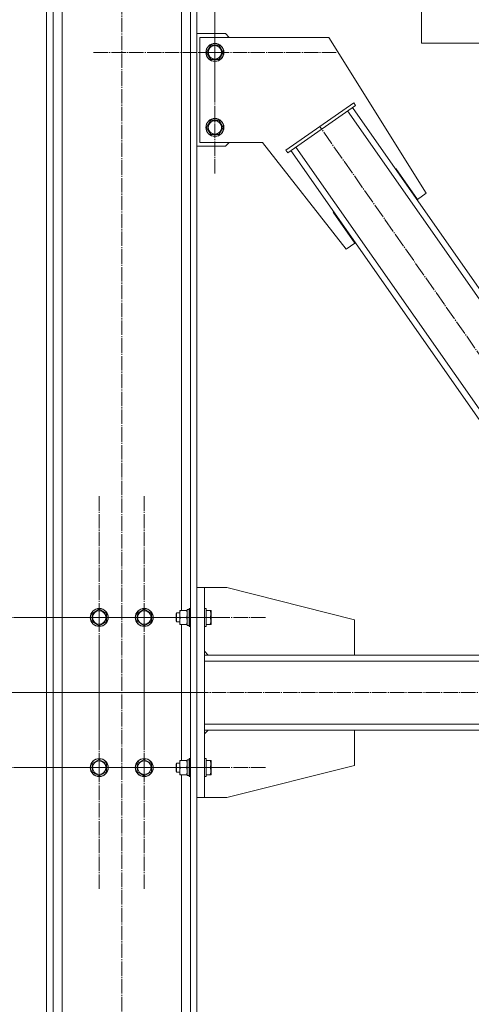
# Model space of a CAD drawing. Units: millimetres. Extents: x 0 to 45754, y -11 to 31500.
# Drawn here: x 22401 to 23003, y 18375 to 19687 of the extents above; entities that cross this region are included whole.
import ezdxf

# ---------------------------------------------------------------- set-up
doc = ezdxf.new("R2010")
doc.units = ezdxf.units.MM
doc.linetypes.add('K5LT_AXLED', pattern=[23.716667, 19.216667, -1.5, 1.5, -1.5])
doc.linetypes.add('K5LT_THIN', pattern=[0])
for name, color, linetype, true_color in [('DIM', 6, 'Continuous', 0xff00ff), ('OSI', 2, 'Continuous', 0xffff00), ('R', 1, 'Continuous', 0xff0000), ('WELDING', 7, 'Continuous', 0xffffff)]:
    doc.layers.add(name, color=color, linetype=linetype, true_color=true_color)

msp = doc.modelspace()

# ---------------------------------------------------------------- linework, layer by layer
at = {"layer": 'DIM', "color": 7, "linetype": 'K5LT_THIN', "lineweight": 13}
msp.add_line((22647.3, 18790.3), (21710.2, 18790.3), dxfattribs=at)
at = {"layer": 'OSI', "color": 30, "linetype": 'K5LT_AXLED', "lineweight": 13, "true_color": 0xff8000}
for p, q in [((22537.3, 17630.3), (22537.3, 20439.1)), ((22661.3, 19643.2), (22661.3, 19805.2)), ((22661.3, 19743.2), (22661.3, 19581.2)), ((22661.3, 19643.2), (22499.3, 19643.2)), ((22661.3, 19643.2), (22661.3, 19481.2)), ((22661.3, 19643.2), (22823.3, 19643.2)), ((23225.2, 18938.3), (22801, 19544.3)), ((22507.3, 18890.3), (22507.3, 19052.3)), ((22567.3, 18890.3), (22567.3, 19052.3)), ((22507.3, 18890.3), (22345.3, 18890.3)), ((22567.3, 18890.3), (22405.3, 18890.3)), ((22507.3, 18890.3), (22507.3, 18728.3)), ((22507.3, 18890.3), (22669.3, 18890.3)), ((22567.3, 18890.3), (22567.3, 18728.3)), ((22567.3, 18890.3), (22729.3, 18890.3)), ((22507.3, 18690.3), (22507.3, 18852.3)), ((22567.3, 18690.3), (22567.3, 18852.3)), ((22609.8, 18790.3), (24578.8, 18790.3)), ((22507.3, 18690.3), (22345.3, 18690.3)), ((22567.3, 18690.3), (22405.3, 18690.3)), ((22507.3, 18690.3), (22507.3, 18528.3)), ((22507.3, 18690.3), (22669.3, 18690.3)), ((22567.3, 18690.3), (22567.3, 18528.3)), ((22567.3, 18690.3), (22729.3, 18690.3))]:
    msp.add_line(p, q, dxfattribs=at)
at = {"layer": 'R', "color": 7, "linetype": 'K5LT_THIN', "lineweight": 13}
for p, q in [((22437.3, 20390.3), (22437.3, 17665.3)), ((22445.8, 20390.3), (22445.8, 17665.3)), ((22616.8, 20388.1), (22616.8, 18899.8)), ((22628.8, 20390.3), (22628.8, 17665.3)), ((22637.3, 20390.3), (22637.3, 17665.3)), ((22457.8, 20375.6), (22457.8, 17665.3)), ((22936.6, 19705.3), (22936.6, 19655.3)), ((22936.6, 19705.3), (22936.6, 19655.3)), ((22675.3, 19668.2), (22637.3, 19668.2)), ((22680.3, 19663.2), (22675.3, 19668.2)), ((22641.3, 19663.2), (22812.8, 19663.2)), ((22641.3, 19523.2), (22641.3, 19663.2)), ((22650.3, 19643.2), (22655.8, 19652.7)), ((22655.8, 19652.7), (22666.7, 19652.7)), ((22666.7, 19652.7), (22672.2, 19643.2)), ((22812.8, 19663.2), (22942.6, 19455.4)), ((22936.6, 19655.3), (24238.9, 19655.3)), ((22655.8, 19633.7), (22650.3, 19643.2)), ((22672.2, 19643.2), (22666.7, 19633.7)), ((22661.3, 19633.7), (22655.8, 19633.7)), ((22666.7, 19633.7), (22661.3, 19633.7)), ((22755.9, 19512.7), (22846.1, 19575.8)), ((22758.2, 19509.4), (22848.4, 19572.5)), ((22848.4, 19572.5), (22846.1, 19575.8)), ((23257.3, 18965.7), (22837.7, 19565.1)), ((23263.8, 18970.3), (22844.3, 19569.7)), ((22650.3, 19543.2), (22655.8, 19552.7)), ((22655.8, 19552.7), (22666.7, 19552.7)), ((22666.7, 19552.7), (22672.2, 19543.2)), ((22655.8, 19533.7), (22650.3, 19543.2)), ((22661.3, 19533.7), (22655.8, 19533.7)), ((22666.7, 19533.7), (22661.3, 19533.7)), ((22672.2, 19543.2), (22666.7, 19533.7)), ((22724.9, 19523.2), (22641.3, 19523.2)), ((22675.3, 19518.2), (22680.3, 19523.2)), ((22836.1, 19380.8), (22724.9, 19523.2)), ((22637.3, 19518.2), (22675.3, 19518.2)), ((22758.2, 19509.4), (22755.9, 19512.7)), ((23181.9, 18912.9), (22762.3, 19512.3)), ((23188.5, 18917.5), (22768.9, 19516.9)), ((22902.4, 19488.3), (22901.6, 19487.7)), ((22931.1, 19447.3), (22902.4, 19488.3)), ((22942.6, 19455.4), (22931.1, 19447.3)), ((22819.5, 19430.7), (22818.7, 19430.1)), ((22818.7, 19430.1), (22847.5, 19388.9)), ((22819.5, 19430.7), (22819.7, 19430.4)), ((22847.5, 19388.9), (22836.1, 19380.8)), ((22637.3, 18650.3), (22637.3, 18930.3)), ((22647.3, 18930.3), (22637.3, 18930.3)), ((22647.3, 18650.3), (22647.3, 18930.3)), ((22677.3, 18930.3), (22647.3, 18930.3)), ((22847.3, 18887.3), (22677.3, 18930.3)), ((22497.8, 18895.8), (22507.3, 18901.3)), ((22497.8, 18884.8), (22497.8, 18895.8)), ((22507.3, 18901.3), (22516.8, 18895.8)), ((22516.8, 18895.8), (22516.8, 18884.8)), ((22557.8, 18895.8), (22567.3, 18901.3)), ((22557.8, 18884.8), (22557.8, 18895.8)), ((22567.3, 18901.3), (22576.8, 18895.8)), ((22576.8, 18895.8), (22576.8, 18884.8)), ((22610.3, 18896.3), (22609.8, 18895.3)), ((22609.8, 18887.8), (22609.8, 18895.3)), ((22614.5, 18896.3), (22610.3, 18896.3)), ((22610.3, 18887.3), (22610.3, 18896.3)), ((22614.5, 18885.6), (22614.5, 18899.8)), ((22614.5, 18899.8), (22615.3, 18899.8)), ((22623.6, 18899.8), (22615.3, 18899.8)), ((22623.6, 18890.3), (22615.3, 18890.3)), ((22623.6, 18899.8), (22624.5, 18899.8)), ((22627, 18900.8), (22624.5, 18900.8)), ((22624.5, 18879.8), (22624.5, 18900.8)), ((22627.3, 18902.3), (22627, 18902.1)), ((22627, 18884.4), (22627, 18902.1)), ((22628.8, 18902.3), (22627.3, 18902.3)), ((22627.3, 18884.3), (22627.3, 18902.3)), ((22647.6, 18902.3), (22647.3, 18902.1)), ((22649.5, 18902.3), (22647.6, 18902.3)), ((22647.6, 18884.3), (22647.6, 18902.3)), ((22649.5, 18902.3), (22649.8, 18902.1)), ((22649.5, 18884.3), (22649.5, 18902.3)), ((22649.8, 18884.4), (22649.8, 18902.1)), ((22655.1, 18899.8), (22649.8, 18899.8)), ((22655.1, 18890.3), (22649.8, 18890.3)), ((22655.1, 18899.8), (22656, 18899.8)), ((22656, 18899.8), (22656.3, 18899.3)), ((22656.3, 18885.8), (22656.3, 18899.3)), ((22502.5, 18882.1), (22497.8, 18884.8)), ((22507.3, 18879.3), (22502.5, 18882.1)), ((22516.8, 18884.8), (22507.3, 18879.3)), ((22562.5, 18882.1), (22557.8, 18884.8)), ((22567.3, 18879.3), (22562.5, 18882.1)), ((22576.8, 18884.8), (22567.3, 18879.3)), ((22609.8, 18885.3), (22609.8, 18887.8)), ((22610.3, 18884.3), (22609.8, 18885.3)), ((22610.3, 18884.3), (22610.3, 18887.3)), ((22614.5, 18884.3), (22610.3, 18884.3)), ((22614.5, 18880.8), (22614.5, 18885.6)), ((22615.3, 18880.8), (22614.5, 18880.8)), ((22623.6, 18880.8), (22615.3, 18880.8)), ((22616.8, 18880.8), (22616.8, 18699.8)), ((22624.5, 18880.8), (22623.6, 18880.8)), ((22627, 18879.8), (22624.5, 18879.8)), ((22627, 18878.5), (22627, 18884.4)), ((22627.3, 18878.3), (22627, 18878.5)), ((22627.3, 18878.3), (22627.3, 18884.3)), ((22628.8, 18878.3), (22627.3, 18878.3)), ((22647.6, 18878.3), (22647.3, 18878.5)), ((22647.6, 18878.3), (22647.6, 18884.3)), ((22649.5, 18878.3), (22647.6, 18878.3)), ((22649.5, 18878.3), (22649.5, 18884.3)), ((22649.5, 18878.3), (22649.8, 18878.5)), ((22649.8, 18878.5), (22649.8, 18884.4)), ((22655.1, 18880.8), (22649.8, 18880.8)), ((22656, 18880.8), (22655.1, 18880.8)), ((22656, 18880.8), (22656.3, 18881.3)), ((22656.3, 18881.3), (22656.3, 18885.8)), ((22847.3, 18840.3), (22847.3, 18887.3)), ((22647.3, 18845.3), (22652.3, 18840.3)), ((22647.3, 18840.3), (24529.3, 18840.3)), ((22647.3, 18832.3), (24529.3, 18832.3)), ((22647.3, 18832.3), (22647.3, 18748.3)), ((22647.3, 18748.3), (24529.3, 18748.3)), ((22647.3, 18740.3), (24529.3, 18740.3)), ((22647.3, 18735.3), (22652.3, 18740.3)), ((22847.3, 18740.3), (22847.3, 18693.3)), ((22497.8, 18695.8), (22507.3, 18701.3)), ((22497.8, 18684.8), (22497.8, 18695.8)), ((22507.3, 18701.3), (22516.8, 18695.8)), ((22516.8, 18695.8), (22516.8, 18684.8)), ((22557.8, 18695.8), (22567.3, 18701.3)), ((22557.8, 18684.8), (22557.8, 18695.8)), ((22567.3, 18701.3), (22576.8, 18695.8)), ((22576.8, 18695.8), (22576.8, 18684.8)), ((22610.3, 18696.3), (22609.8, 18695.3)), ((22609.8, 18687.8), (22609.8, 18695.3)), ((22614.5, 18696.3), (22610.3, 18696.3)), ((22610.3, 18687.3), (22610.3, 18696.3)), ((22614.5, 18685.6), (22614.5, 18699.8)), ((22614.5, 18699.8), (22615.3, 18699.8)), ((22623.6, 18699.8), (22615.3, 18699.8)), ((22623.6, 18699.8), (22624.5, 18699.8)), ((22627, 18700.8), (22624.5, 18700.8)), ((22624.5, 18679.8), (22624.5, 18700.8)), ((22627.3, 18702.3), (22627, 18702.1)), ((22627, 18684.4), (22627, 18702.1)), ((22628.8, 18702.3), (22627.3, 18702.3)), ((22627.3, 18684.3), (22627.3, 18702.3)), ((22647.6, 18702.3), (22647.3, 18702.1)), ((22649.5, 18702.3), (22647.6, 18702.3)), ((22647.6, 18684.3), (22647.6, 18702.3)), ((22649.5, 18702.3), (22649.8, 18702.1)), ((22649.5, 18684.3), (22649.5, 18702.3)), ((22649.8, 18684.4), (22649.8, 18702.1)), ((22655.1, 18699.8), (22649.8, 18699.8)), ((22655.1, 18699.8), (22656, 18699.8)), ((22656, 18699.8), (22656.3, 18699.3)), ((22656.3, 18685.8), (22656.3, 18699.3)), ((22847.3, 18693.3), (22677.3, 18650.3)), ((22502.5, 18682.1), (22497.8, 18684.8)), ((22507.3, 18679.3), (22502.5, 18682.1)), ((22516.8, 18684.8), (22507.3, 18679.3)), ((22562.5, 18682.1), (22557.8, 18684.8)), ((22567.3, 18679.3), (22562.5, 18682.1)), ((22576.8, 18684.8), (22567.3, 18679.3)), ((22609.8, 18685.3), (22609.8, 18687.8)), ((22610.3, 18684.3), (22609.8, 18685.3)), ((22610.3, 18684.3), (22610.3, 18687.3)), ((22614.5, 18684.3), (22610.3, 18684.3)), ((22614.5, 18680.8), (22614.5, 18685.6)), ((22615.3, 18680.8), (22614.5, 18680.8)), ((22623.6, 18690.3), (22615.3, 18690.3)), ((22623.6, 18680.8), (22615.3, 18680.8)), ((22616.8, 18680.8), (22616.8, 17665.3)), ((22624.5, 18680.8), (22623.6, 18680.8)), ((22627, 18678.5), (22627, 18684.4)), ((22627.3, 18678.3), (22627.3, 18684.3)), ((22647.6, 18678.3), (22647.6, 18684.3)), ((22649.5, 18678.3), (22649.5, 18684.3)), ((22655.1, 18690.3), (22649.8, 18690.3)), ((22649.8, 18678.5), (22649.8, 18684.4)), ((22655.1, 18680.8), (22649.8, 18680.8)), ((22656, 18680.8), (22655.1, 18680.8)), ((22656, 18680.8), (22656.3, 18681.3)), ((22656.3, 18681.3), (22656.3, 18685.8)), ((22627, 18679.8), (22624.5, 18679.8)), ((22627.3, 18678.3), (22627, 18678.5)), ((22628.8, 18678.3), (22627.3, 18678.3)), ((22647.6, 18678.3), (22647.3, 18678.5)), ((22649.5, 18678.3), (22647.6, 18678.3)), ((22649.5, 18678.3), (22649.8, 18678.5)), ((22647.3, 18650.3), (22637.3, 18650.3)), ((22677.3, 18650.3), (22647.3, 18650.3))]:
    msp.add_line(p, q, dxfattribs=at)
for centre, radius in [((22661.3, 19643.2), 12), ((22661.3, 19643.2), 11.8), ((22661.3, 19643.2), 8.97), ((22661.3, 19543.2), 12), ((22661.3, 19543.2), 11.8), ((22661.3, 19543.2), 8.97), ((22507.3, 18890.3), 12), ((22507.3, 18890.3), 11.8), ((22507.3, 18890.3), 8.97), ((22567.3, 18890.3), 12), ((22567.3, 18890.3), 11.8), ((22567.3, 18890.3), 8.97), ((22507.3, 18690.3), 12), ((22507.3, 18690.3), 11.8), ((22507.3, 18690.3), 8.97), ((22567.3, 18690.3), 12), ((22567.3, 18690.3), 11.8), ((22567.3, 18690.3), 8.97)]:
    msp.add_circle(centre, radius, dxfattribs=at)
at = {"layer": 'WELDING', "color": 7, "linetype": 'K5LT_THIN', "lineweight": 13}
for points, knots in [([(22615.3, 18899.8), (22615.1, 18899.2), (22614.9, 18898.4), (22614.7, 18897.4), (22614.6, 18896.8), (22614.5, 18896.3), (22614.5, 18895.8), (22614.5, 18895.3), (22614.5, 18894.7), (22614.5, 18894.2), (22614.5, 18893.6), (22614.6, 18892.9), (22614.9, 18891.8), (22615.1, 18890.9), (22615.3, 18890.3)], [0, 0, 0, 0, 2.72415, 3.912285, 4.716446, 5.530362, 6.353984, 7.180289, 7.997717, 8.810544, 9.605533, 10.761675, 12.184093, 15, 15, 15, 15]), ([(22615.3, 18890.3), (22615.2, 18889.9), (22614.9, 18889.1), (22614.7, 18888.1), (22614.6, 18887.3), (22614.5, 18886.6), (22614.5, 18886), (22614.5, 18885.7), (22614.5, 18885.6)], [0, 0, 0, 0, 2.494996, 4.309231, 5.73815, 7.133977, 8.472011, 9, 9, 9, 9]), ([(22624.5, 18895.1), (22624.5, 18895.3), (22624.4, 18895.7), (22624.4, 18896.3), (22624.3, 18897), (22624.2, 18897.8), (22624, 18898.7), (22623.7, 18899.5), (22623.6, 18899.8)], [0, 0, 0, 0, 1.192024, 2.404251, 3.60809, 4.765234, 6.955738, 9, 9, 9, 9]), ([(22623.6, 18890.3), (22623.8, 18890.8), (22624, 18891.6), (22624.2, 18892.5), (22624.3, 18893.2), (22624.4, 18893.8), (22624.4, 18894.4), (22624.5, 18894.9), (22624.5, 18895.1)], [0, 0, 0, 0, 2.905563, 4.375924, 5.511195, 6.679161, 7.850161, 9, 9, 9, 9]), ([(22624.5, 18885.6), (22624.5, 18885.8), (22624.4, 18886.2), (22624.4, 18886.8), (22624.3, 18887.5), (22624.2, 18888.3), (22624, 18889.2), (22623.7, 18890), (22623.6, 18890.3)], [0, 0, 0, 0, 1.192024, 2.404251, 3.60809, 4.765234, 6.955738, 9, 9, 9, 9]), ([(22655.1, 18890.3), (22655.3, 18890.8), (22655.5, 18891.6), (22655.7, 18892.6), (22655.8, 18893.2), (22655.9, 18893.7), (22655.9, 18894.2), (22656, 18894.7), (22656, 18895.2), (22655.9, 18895.8), (22655.9, 18896.3), (22655.8, 18896.9), (22655.7, 18897.6), (22655.5, 18898.5), (22655.3, 18899.3), (22655.1, 18899.8)], [0, 0, 0, 0, 2.704026, 3.977567, 4.913586, 5.783319, 6.583675, 7.42636, 8.303602, 9.201828, 10.1214, 11.060865, 12.021818, 13.488338, 16, 16, 16, 16]), ([(22656, 18885.6), (22656, 18885.8), (22655.9, 18886.3), (22655.9, 18887.1), (22655.8, 18887.9), (22655.6, 18888.7), (22655.4, 18889.5), (22655.2, 18890.1), (22655.1, 18890.3)], [0, 0, 0, 0, 1.518927, 2.894547, 4.225697, 5.80754, 7.696747, 9, 9, 9, 9]), ([(22614.5, 18885.6), (22614.5, 18885.3), (22614.5, 18884.8), (22614.5, 18884.1), (22614.6, 18883.7), (22614.7, 18883), (22614.9, 18882), (22615.2, 18881.2), (22615.3, 18880.8)], [0, 0, 0, 0, 1.548206, 2.616755, 3.724998, 4.291764, 6.613357, 9, 9, 9, 9]), ([(22623.6, 18880.8), (22623.8, 18881.3), (22624, 18882.1), (22624.2, 18883), (22624.3, 18883.7), (22624.4, 18884.3), (22624.4, 18884.9), (22624.5, 18885.4), (22624.5, 18885.6)], [0, 0, 0, 0, 2.905563, 4.375924, 5.511195, 6.679161, 7.850161, 9, 9, 9, 9]), ([(22655.1, 18880.8), (22655.2, 18881.1), (22655.3, 18881.5), (22655.5, 18882.3), (22655.7, 18883), (22655.8, 18883.8), (22655.9, 18884.5), (22655.9, 18885.1), (22656, 18885.4), (22656, 18885.6)], [0, 0, 0, 0, 1.837989, 2.830297, 4.749644, 6.389932, 7.96839, 9.312499, 10, 10, 10, 10]), ([(22615.3, 18699.8), (22615.1, 18699.2), (22614.9, 18698.4), (22614.7, 18697.4), (22614.6, 18696.8), (22614.5, 18696.3), (22614.5, 18695.8), (22614.5, 18695.3), (22614.5, 18694.7), (22614.5, 18694.2), (22614.5, 18693.6), (22614.6, 18692.9), (22614.9, 18691.8), (22615.1, 18690.9), (22615.3, 18690.3)], [0, 0, 0, 0, 2.72415, 3.912285, 4.716446, 5.530362, 6.353984, 7.180289, 7.997717, 8.810544, 9.605533, 10.761675, 12.184093, 15, 15, 15, 15]), ([(22624.5, 18695.1), (22624.5, 18695.3), (22624.4, 18695.7), (22624.4, 18696.3), (22624.3, 18697), (22624.2, 18697.8), (22624, 18698.7), (22623.7, 18699.5), (22623.6, 18699.8)], [0, 0, 0, 0, 1.192024, 2.404251, 3.60809, 4.765234, 6.955738, 9, 9, 9, 9]), ([(22623.6, 18690.3), (22623.8, 18690.8), (22624, 18691.6), (22624.2, 18692.5), (22624.3, 18693.2), (22624.4, 18693.8), (22624.4, 18694.4), (22624.5, 18694.9), (22624.5, 18695.1)], [0, 0, 0, 0, 2.905563, 4.375924, 5.511195, 6.679161, 7.850161, 9, 9, 9, 9]), ([(22655.1, 18690.3), (22655.3, 18690.8), (22655.5, 18691.6), (22655.7, 18692.6), (22655.8, 18693.2), (22655.9, 18693.7), (22655.9, 18694.2), (22656, 18694.7), (22656, 18695.2), (22655.9, 18695.8), (22655.9, 18696.3), (22655.8, 18696.9), (22655.7, 18697.6), (22655.5, 18698.5), (22655.3, 18699.3), (22655.1, 18699.8)], [0, 0, 0, 0, 2.704026, 3.977567, 4.913586, 5.783319, 6.583675, 7.42636, 8.303602, 9.201828, 10.1214, 11.060865, 12.021818, 13.488338, 16, 16, 16, 16]), ([(22615.3, 18690.3), (22615.2, 18689.9), (22614.9, 18689.1), (22614.7, 18688.1), (22614.6, 18687.3), (22614.5, 18686.6), (22614.5, 18686), (22614.5, 18685.7), (22614.5, 18685.6)], [0, 0, 0, 0, 2.494996, 4.309231, 5.73815, 7.133977, 8.472011, 9, 9, 9, 9]), ([(22614.5, 18685.6), (22614.5, 18685.3), (22614.5, 18684.8), (22614.5, 18684.1), (22614.6, 18683.7), (22614.7, 18683), (22614.9, 18682), (22615.2, 18681.2), (22615.3, 18680.8)], [0, 0, 0, 0, 1.548206, 2.616755, 3.724998, 4.291764, 6.613357, 9, 9, 9, 9]), ([(22624.5, 18685.6), (22624.5, 18685.8), (22624.4, 18686.2), (22624.4, 18686.8), (22624.3, 18687.5), (22624.2, 18688.3), (22624, 18689.2), (22623.7, 18690), (22623.6, 18690.3)], [0, 0, 0, 0, 1.192024, 2.404251, 3.60809, 4.765234, 6.955738, 9, 9, 9, 9]), ([(22623.6, 18680.8), (22623.8, 18681.3), (22624, 18682.1), (22624.2, 18683), (22624.3, 18683.7), (22624.4, 18684.3), (22624.4, 18684.9), (22624.5, 18685.4), (22624.5, 18685.6)], [0, 0, 0, 0, 2.905563, 4.375924, 5.511195, 6.679161, 7.850161, 9, 9, 9, 9]), ([(22656, 18685.6), (22656, 18685.8), (22655.9, 18686.3), (22655.9, 18687.1), (22655.8, 18687.9), (22655.6, 18688.7), (22655.4, 18689.5), (22655.2, 18690.1), (22655.1, 18690.3)], [0, 0, 0, 0, 1.518927, 2.894547, 4.225697, 5.80754, 7.696747, 9, 9, 9, 9]), ([(22655.1, 18680.8), (22655.2, 18681.1), (22655.3, 18681.5), (22655.5, 18682.3), (22655.7, 18683), (22655.8, 18683.8), (22655.9, 18684.5), (22655.9, 18685.1), (22656, 18685.4), (22656, 18685.6)], [0, 0, 0, 0, 1.837989, 2.830297, 4.749644, 6.389932, 7.96839, 9.312499, 10, 10, 10, 10])]:
    msp.add_open_spline(points, degree=3, knots=knots, dxfattribs=at)

doc.saveas('drawing.dxf')
